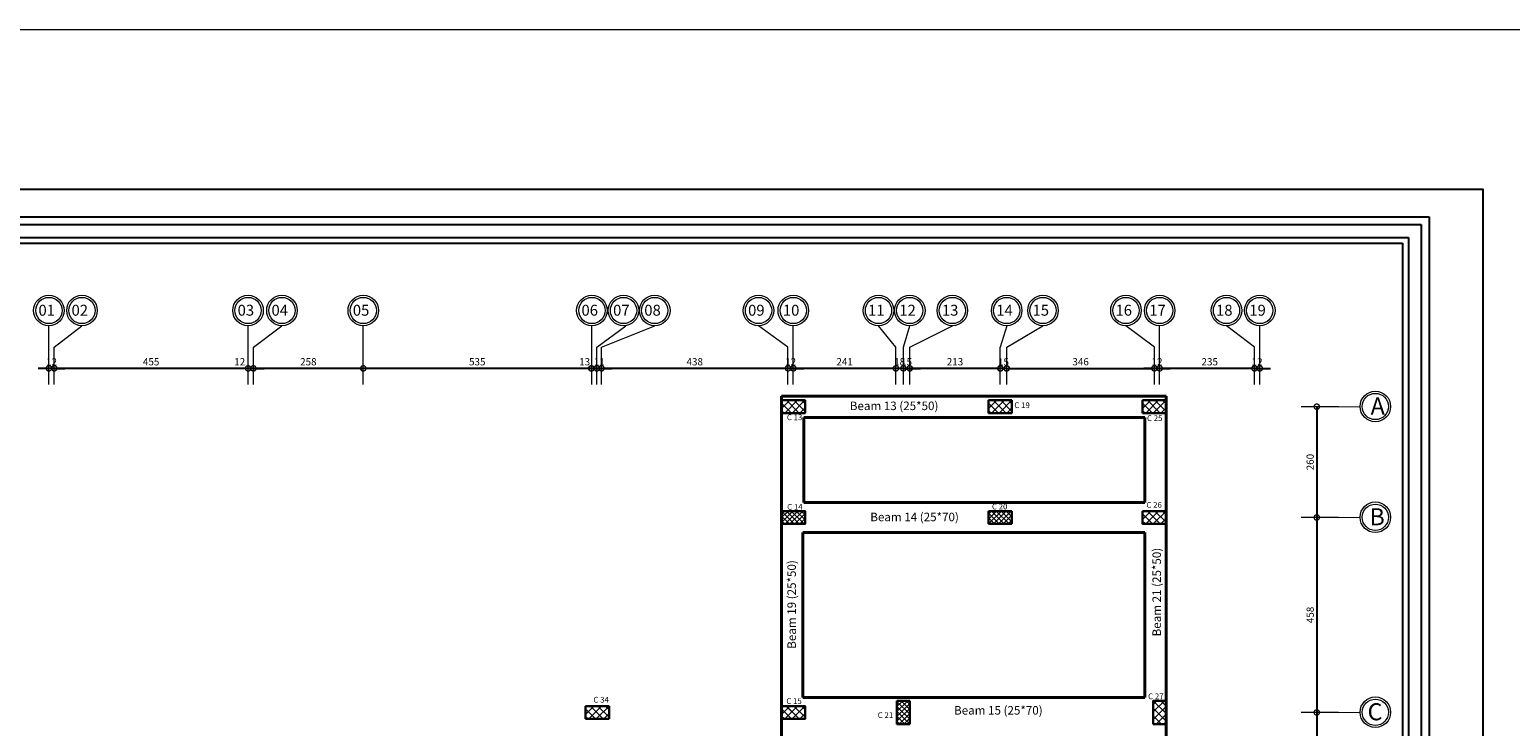
# Model space of a CAD drawing. Units: inches. Extents: x -579 to -169, y -251 to 307.
# Drawn here: x -435 to -400, y 235 to 251 of the extents above; entities that cross this region are included whole.
import ezdxf

# ---------------------------------------------------------------- set-up
doc = ezdxf.new("R2010")
doc.units = ezdxf.units.IN
doc.header["$MEASUREMENT"] = 0
doc.linetypes.add('ACAD_ISO10W100', pattern=[18, 12, -3, 0, -3])
doc.layers.add('06SENTER', color=7, linetype='Continuous')
doc.layers.add('Ribs', color=82, linetype='Continuous')
for name, color, linetype, lineweight in [('Beams', 1, 'Continuous', 40), ('columns', 250, 'Continuous', 30), ('Hatch', 253, 'Continuous', 9), ('win', 252, 'Continuous', 20), ('فاصل', 6, 'Continuous', 20)]:
    doc.layers.add(name, color=color, linetype=linetype, lineweight=lineweight)
doc.styles.add('ROMANS', font='romans')
doc.styles.get("Standard").update_dxf_attribs({"font": 'arial.ttf'})
doc.dimstyles.new('FA', dxfattribs={"dimscale": 0, "dimtxt": 0.17, "dimasz": 0.25, "dimexe": 0.1, "dimexo": 0, "dimgap": 0.07, "dimtad": 1, "dimdec": 0, "dimlfac": 100, "dimzin": 0, "dimdsep": 46, "dimtxsty": 'ROMANS', "dimblk1": 'DOTSMALL', "dimblk2": 'DOTSMALL', "dimsah": 1, "dimcen": 0, "dimse1": 1, "dimse2": 1, "dimclrd": 9, "dimclre": 9, "dimclrt": 256, "dimadec": 0, "dimazin": 0, "dimtfac": 1, "dimtdec": 0, "dimtix": 1, "dimtmove": 0, "dimatfit": 3, "dimldrblk": 'DOTSMALL', "dimfxl": 1, "dimtolj": 1, "dimtzin": 0, "dimarcsym": 0})

# ---------------------------------------------------------------- blocks, each defined once
blk = doc.blocks.new('_DOTSMALL')
at = {"color": 0, "linetype": 'ByBlock', "const_width": 0.5}
blk.add_lwpolyline([(-0.0625, 0, 1), (0.0625, 0, 1)], format="xyb", close=True, dxfattribs=at)
blk = doc.blocks.new('*D1347')
at = {"color": 9, "lineweight": -2, "transparency": 16777216}
for p, q in [((-406.142, 243.391), (-406.392, 243.391)), ((-406.142, 243.391), (-406.017, 243.391)), ((-406.017, 243.391), (-405.767, 243.391))]:
    blk.add_line(p, q, dxfattribs=at)
at = {"layer": 'DEFPOINTS', "color": 0, "transparency": 16777216}
for p in [(-406.017, 243.391), (-406.142, 243.283), (-406.017, 243.283)]:
    blk.add_point(p, dxfattribs=at)
at = {"color": 9, "lineweight": -2, "transparency": 16777216, "xscale": 0.25, "yscale": 0.25, "zscale": 0.25}
blk.add_blockref('_DOTSMALL', (-406.142, 243.391), dxfattribs=at)
at = {"color": 9, "lineweight": -2, "transparency": 16777216, "xscale": 0.25, "yscale": 0.25, "zscale": 0.25, "rotation": 180}
blk.add_blockref('_DOTSMALL', (-406.017, 243.391), dxfattribs=at)
at = {"lineweight": 9, "transparency": 16777216, "insert": (-406.08, 243.546), "char_height": 0.17, "attachment_point": 5, "style": 'ROMANS'}
blk.add_mtext('\\A1;12', dxfattribs=at)
blk = doc.blocks.new('*D1348')
at = {"color": 9, "lineweight": -2, "transparency": 16777216}
blk.add_line((-406.017, 243.391), (-408.367, 243.391), dxfattribs=at)
at = {"layer": 'DEFPOINTS', "color": 0, "transparency": 16777216}
for p in [(-408.367, 243.391), (-408.367, 243.369), (-406.017, 243.283)]:
    blk.add_point(p, dxfattribs=at)
at = {"color": 9, "lineweight": -2, "transparency": 16777216, "xscale": 0.25, "yscale": 0.25, "zscale": 0.25, "rotation": 180}
blk.add_blockref('_DOTSMALL', (-408.367, 243.391), dxfattribs=at)
at = {"color": 9, "lineweight": -2, "transparency": 16777216, "xscale": 0.25, "yscale": 0.25, "zscale": 0.25}
blk.add_blockref('_DOTSMALL', (-406.017, 243.391), dxfattribs=at)
at = {"lineweight": 9, "transparency": 16777216, "insert": (-407.192, 243.546), "char_height": 0.17, "attachment_point": 5, "style": 'ROMANS'}
blk.add_mtext('\\A1;235', dxfattribs=at)
blk = doc.blocks.new('*D1349')
at = {"color": 9, "lineweight": -2, "transparency": 16777216}
for p, q in [((-408.492, 243.391), (-408.742, 243.391)), ((-408.367, 243.391), (-408.492, 243.391)), ((-408.367, 243.391), (-408.117, 243.391))]:
    blk.add_line(p, q, dxfattribs=at)
at = {"layer": 'DEFPOINTS', "color": 0, "transparency": 16777216}
for p in [(-408.492, 243.451), (-408.492, 243.391), (-408.367, 243.369)]:
    blk.add_point(p, dxfattribs=at)
at = {"color": 9, "lineweight": -2, "transparency": 16777216, "xscale": 0.25, "yscale": 0.25, "zscale": 0.25}
blk.add_blockref('_DOTSMALL', (-408.492, 243.391), dxfattribs=at)
at = {"color": 9, "lineweight": -2, "transparency": 16777216, "xscale": 0.25, "yscale": 0.25, "zscale": 0.25, "rotation": 180}
blk.add_blockref('_DOTSMALL', (-408.367, 243.391), dxfattribs=at)
at = {"lineweight": 9, "transparency": 16777216, "insert": (-408.43, 243.546), "char_height": 0.17, "attachment_point": 5, "style": 'ROMANS'}
blk.add_mtext('\\A1;12', dxfattribs=at)
blk = doc.blocks.new('*D1350')
at = {"color": 9, "lineweight": -2, "transparency": 16777216}
for p, q in [((-412.109, 243.388), (-412.359, 243.388)), ((-411.959, 243.388), (-412.109, 243.388)), ((-411.959, 243.388), (-411.709, 243.388))]:
    blk.add_line(p, q, dxfattribs=at)
at = {"layer": 'DEFPOINTS', "color": 0, "transparency": 16777216}
for p in [(-412.109, 243.388), (-412.109, 243.388), (-411.959, 243.451)]:
    blk.add_point(p, dxfattribs=at)
at = {"color": 9, "lineweight": -2, "transparency": 16777216, "xscale": 0.25, "yscale": 0.25, "zscale": 0.25}
blk.add_blockref('_DOTSMALL', (-412.109, 243.388), dxfattribs=at)
at = {"color": 9, "lineweight": -2, "transparency": 16777216, "xscale": 0.25, "yscale": 0.25, "zscale": 0.25, "rotation": 180}
blk.add_blockref('_DOTSMALL', (-411.959, 243.388), dxfattribs=at)
at = {"lineweight": 9, "transparency": 16777216, "insert": (-412.034, 243.543), "char_height": 0.17, "attachment_point": 5, "style": 'ROMANS'}
blk.add_mtext('\\A1;15', dxfattribs=at)
blk = doc.blocks.new('*D1382')
at = {"color": 9, "lineweight": -2, "transparency": 16777216}
blk.add_line((-412.109, 243.391), (-414.234, 243.391), dxfattribs=at)
at = {"layer": 'DEFPOINTS', "color": 0, "transparency": 16777216}
for p in [(-414.234, 243.391), (-412.109, 243.451), (-414.234, 243.317)]:
    blk.add_point(p, dxfattribs=at)
at = {"color": 9, "lineweight": -2, "transparency": 16777216, "xscale": 0.25, "yscale": 0.25, "zscale": 0.25, "rotation": 180}
blk.add_blockref('_DOTSMALL', (-414.234, 243.391), dxfattribs=at)
at = {"color": 9, "lineweight": -2, "transparency": 16777216, "xscale": 0.25, "yscale": 0.25, "zscale": 0.25}
blk.add_blockref('_DOTSMALL', (-412.109, 243.391), dxfattribs=at)
at = {"lineweight": 9, "transparency": 16777216, "insert": (-413.172, 243.546), "char_height": 0.17, "attachment_point": 5, "style": 'ROMANS'}
blk.add_mtext('\\A1;213', dxfattribs=at)
blk = doc.blocks.new('*D1351')
at = {"color": 9, "lineweight": -2, "transparency": 16777216}
for p, q in [((-414.384, 243.391), (-414.634, 243.391)), ((-414.234, 243.391), (-414.384, 243.391)), ((-414.234, 243.391), (-413.984, 243.391))]:
    blk.add_line(p, q, dxfattribs=at)
at = {"layer": 'DEFPOINTS', "color": 0, "transparency": 16777216}
for p in [(-414.384, 243.391), (-414.384, 243.387), (-414.234, 243.317)]:
    blk.add_point(p, dxfattribs=at)
at = {"color": 9, "lineweight": -2, "transparency": 16777216, "xscale": 0.25, "yscale": 0.25, "zscale": 0.25}
blk.add_blockref('_DOTSMALL', (-414.384, 243.391), dxfattribs=at)
at = {"color": 9, "lineweight": -2, "transparency": 16777216, "xscale": 0.25, "yscale": 0.25, "zscale": 0.25, "rotation": 180}
blk.add_blockref('_DOTSMALL', (-414.234, 243.391), dxfattribs=at)
at = {"lineweight": 9, "transparency": 16777216, "insert": (-414.309, 243.546), "char_height": 0.17, "attachment_point": 5, "style": 'ROMANS'}
blk.add_mtext('\\A1;15', dxfattribs=at)
blk = doc.blocks.new('*D1352')
at = {"color": 9, "lineweight": -2, "transparency": 16777216}
for p, q in [((-414.559, 243.391), (-414.809, 243.391)), ((-414.384, 243.391), (-414.559, 243.391)), ((-414.384, 243.391), (-414.134, 243.391))]:
    blk.add_line(p, q, dxfattribs=at)
at = {"layer": 'DEFPOINTS', "color": 0, "transparency": 16777216}
for p in [(-414.559, 243.391), (-414.559, 243.391), (-414.384, 243.387)]:
    blk.add_point(p, dxfattribs=at)
at = {"color": 9, "lineweight": -2, "transparency": 16777216, "xscale": 0.25, "yscale": 0.25, "zscale": 0.25}
blk.add_blockref('_DOTSMALL', (-414.559, 243.391), dxfattribs=at)
at = {"color": 9, "lineweight": -2, "transparency": 16777216, "xscale": 0.25, "yscale": 0.25, "zscale": 0.25, "rotation": 180}
blk.add_blockref('_DOTSMALL', (-414.384, 243.391), dxfattribs=at)
at = {"lineweight": 9, "transparency": 16777216, "insert": (-414.472, 243.546), "char_height": 0.17, "attachment_point": 5, "style": 'ROMANS'}
blk.add_mtext('\\A1;18', dxfattribs=at)
blk = doc.blocks.new('*D1353')
at = {"color": 9, "lineweight": -2, "transparency": 16777216}
blk.add_line((-414.559, 243.391), (-416.968, 243.391), dxfattribs=at)
at = {"layer": 'DEFPOINTS', "color": 0, "transparency": 16777216}
for p in [(-416.968, 243.451), (-416.968, 243.391), (-414.559, 243.391)]:
    blk.add_point(p, dxfattribs=at)
at = {"color": 9, "lineweight": -2, "transparency": 16777216, "xscale": 0.25, "yscale": 0.25, "zscale": 0.25, "rotation": 180}
blk.add_blockref('_DOTSMALL', (-416.968, 243.391), dxfattribs=at)
at = {"color": 9, "lineweight": -2, "transparency": 16777216, "xscale": 0.25, "yscale": 0.25, "zscale": 0.25}
blk.add_blockref('_DOTSMALL', (-414.559, 243.391), dxfattribs=at)
at = {"lineweight": 9, "transparency": 16777216, "insert": (-415.764, 243.546), "char_height": 0.17, "attachment_point": 5, "style": 'ROMANS'}
blk.add_mtext('\\A1;241', dxfattribs=at)
blk = doc.blocks.new('*D1354')
at = {"color": 9, "lineweight": -2, "transparency": 16777216}
for p, q in [((-417.093, 243.391), (-417.343, 243.391)), ((-416.968, 243.391), (-417.093, 243.391)), ((-416.968, 243.391), (-416.718, 243.391))]:
    blk.add_line(p, q, dxfattribs=at)
at = {"layer": 'DEFPOINTS', "color": 0, "transparency": 16777216}
for p in [(-417.093, 243.391), (-417.093, 243.391), (-416.968, 243.451)]:
    blk.add_point(p, dxfattribs=at)
at = {"color": 9, "lineweight": -2, "transparency": 16777216, "xscale": 0.25, "yscale": 0.25, "zscale": 0.25}
blk.add_blockref('_DOTSMALL', (-417.093, 243.391), dxfattribs=at)
at = {"color": 9, "lineweight": -2, "transparency": 16777216, "xscale": 0.25, "yscale": 0.25, "zscale": 0.25, "rotation": 180}
blk.add_blockref('_DOTSMALL', (-416.968, 243.391), dxfattribs=at)
at = {"lineweight": 9, "transparency": 16777216, "insert": (-417.031, 243.546), "char_height": 0.17, "attachment_point": 5, "style": 'ROMANS'}
blk.add_mtext('\\A1;12', dxfattribs=at)
blk = doc.blocks.new('*D1383')
at = {"color": 9, "lineweight": -2, "transparency": 16777216}
blk.add_line((-417.093, 243.391), (-421.471, 243.391), dxfattribs=at)
at = {"layer": 'DEFPOINTS', "color": 0, "transparency": 16777216}
for p in [(-421.471, 243.391), (-421.471, 243.383), (-417.093, 243.391)]:
    blk.add_point(p, dxfattribs=at)
at = {"color": 9, "lineweight": -2, "transparency": 16777216, "xscale": 0.25, "yscale": 0.25, "zscale": 0.25, "rotation": 180}
blk.add_blockref('_DOTSMALL', (-421.471, 243.391), dxfattribs=at)
at = {"color": 9, "lineweight": -2, "transparency": 16777216, "xscale": 0.25, "yscale": 0.25, "zscale": 0.25}
blk.add_blockref('_DOTSMALL', (-417.093, 243.391), dxfattribs=at)
at = {"lineweight": 9, "transparency": 16777216, "insert": (-419.282, 243.546), "char_height": 0.17, "attachment_point": 5, "style": 'ROMANS'}
blk.add_mtext('\\A1;438', dxfattribs=at)
blk = doc.blocks.new('*D1355')
at = {"color": 9, "lineweight": -2, "transparency": 16777216}
for p, q in [((-421.578, 243.391), (-421.828, 243.391)), ((-421.471, 243.391), (-421.578, 243.391)), ((-421.471, 243.391), (-421.221, 243.391))]:
    blk.add_line(p, q, dxfattribs=at)
at = {"layer": 'DEFPOINTS', "color": 0, "transparency": 16777216}
for p in [(-421.578, 243.391), (-421.578, 243.387), (-421.471, 243.383)]:
    blk.add_point(p, dxfattribs=at)
at = {"color": 9, "lineweight": -2, "transparency": 16777216, "xscale": 0.25, "yscale": 0.25, "zscale": 0.25}
blk.add_blockref('_DOTSMALL', (-421.578, 243.391), dxfattribs=at)
at = {"color": 9, "lineweight": -2, "transparency": 16777216, "xscale": 0.25, "yscale": 0.25, "zscale": 0.25, "rotation": 180}
blk.add_blockref('_DOTSMALL', (-421.471, 243.391), dxfattribs=at)
at = {"lineweight": 9, "transparency": 16777216, "insert": (-421.525, 243.546), "char_height": 0.17, "attachment_point": 5, "style": 'ROMANS'}
blk.add_mtext('\\A1;11', dxfattribs=at)
blk = doc.blocks.new('*D1356')
at = {"color": 9, "lineweight": -2, "transparency": 16777216}
for p, q in [((-421.703, 243.391), (-421.953, 243.391)), ((-421.578, 243.391), (-421.703, 243.391)), ((-421.578, 243.391), (-421.328, 243.391))]:
    blk.add_line(p, q, dxfattribs=at)
at = {"layer": 'DEFPOINTS', "color": 0, "transparency": 16777216}
for p in [(-421.703, 243.391), (-421.703, 243.391), (-421.578, 243.387)]:
    blk.add_point(p, dxfattribs=at)
at = {"color": 9, "lineweight": -2, "transparency": 16777216, "xscale": 0.25, "yscale": 0.25, "zscale": 0.25}
blk.add_blockref('_DOTSMALL', (-421.703, 243.391), dxfattribs=at)
at = {"color": 9, "lineweight": -2, "transparency": 16777216, "xscale": 0.25, "yscale": 0.25, "zscale": 0.25, "rotation": 180}
blk.add_blockref('_DOTSMALL', (-421.578, 243.391), dxfattribs=at)
at = {"lineweight": 9, "transparency": 16777216, "insert": (-421.866, 243.546), "char_height": 0.17, "attachment_point": 5, "style": 'ROMANS'}
blk.add_mtext('\\A1;13', dxfattribs=at)
blk = doc.blocks.new('*D1357')
at = {"color": 9, "lineweight": -2, "transparency": 16777216}
blk.add_line((-421.711, 243.391), (-427.063, 243.391), dxfattribs=at)
at = {"layer": 'DEFPOINTS', "color": 0, "transparency": 16777216}
for p in [(-427.063, 243.391), (-427.063, 243.365), (-421.711, 243.391)]:
    blk.add_point(p, dxfattribs=at)
at = {"color": 9, "lineweight": -2, "transparency": 16777216, "xscale": 0.25, "yscale": 0.25, "zscale": 0.25, "rotation": 180}
blk.add_blockref('_DOTSMALL', (-427.063, 243.391), dxfattribs=at)
at = {"color": 9, "lineweight": -2, "transparency": 16777216, "xscale": 0.25, "yscale": 0.25, "zscale": 0.25}
blk.add_blockref('_DOTSMALL', (-421.711, 243.391), dxfattribs=at)
at = {"lineweight": 9, "transparency": 16777216, "insert": (-424.387, 243.546), "char_height": 0.17, "attachment_point": 5, "style": 'ROMANS'}
blk.add_mtext('\\A1;535', dxfattribs=at)
blk = doc.blocks.new('*D1358')
at = {"color": 9, "lineweight": -2, "transparency": 16777216}
blk.add_line((-427.063, 243.391), (-429.643, 243.391), dxfattribs=at)
at = {"layer": 'DEFPOINTS', "color": 0, "transparency": 16777216}
for p in [(-429.643, 243.391), (-429.643, 243.35), (-427.063, 243.365)]:
    blk.add_point(p, dxfattribs=at)
at = {"color": 9, "lineweight": -2, "transparency": 16777216, "xscale": 0.25, "yscale": 0.25, "zscale": 0.25, "rotation": 180}
blk.add_blockref('_DOTSMALL', (-429.643, 243.391), dxfattribs=at)
at = {"color": 9, "lineweight": -2, "transparency": 16777216, "xscale": 0.25, "yscale": 0.25, "zscale": 0.25}
blk.add_blockref('_DOTSMALL', (-427.063, 243.391), dxfattribs=at)
at = {"lineweight": 9, "transparency": 16777216, "insert": (-428.353, 243.546), "char_height": 0.17, "attachment_point": 5, "style": 'ROMANS'}
blk.add_mtext('\\A1;258', dxfattribs=at)
blk = doc.blocks.new('*D1359')
at = {"color": 9, "lineweight": -2, "transparency": 16777216}
for p, q in [((-429.768, 243.391), (-430.018, 243.391)), ((-429.643, 243.391), (-429.768, 243.391)), ((-429.643, 243.391), (-429.393, 243.391))]:
    blk.add_line(p, q, dxfattribs=at)
at = {"layer": 'DEFPOINTS', "color": 0, "transparency": 16777216}
for p in [(-429.768, 243.391), (-429.768, 243.368), (-429.643, 243.35)]:
    blk.add_point(p, dxfattribs=at)
at = {"color": 9, "lineweight": -2, "transparency": 16777216, "xscale": 0.25, "yscale": 0.25, "zscale": 0.25}
blk.add_blockref('_DOTSMALL', (-429.768, 243.391), dxfattribs=at)
at = {"color": 9, "lineweight": -2, "transparency": 16777216, "xscale": 0.25, "yscale": 0.25, "zscale": 0.25, "rotation": 180}
blk.add_blockref('_DOTSMALL', (-429.643, 243.391), dxfattribs=at)
at = {"lineweight": 9, "transparency": 16777216, "insert": (-429.964, 243.546), "char_height": 0.17, "attachment_point": 5, "style": 'ROMANS'}
blk.add_mtext('\\A1;12', dxfattribs=at)
blk = doc.blocks.new('*D1360')
at = {"color": 9, "lineweight": -2, "transparency": 16777216}
blk.add_line((-429.768, 243.391), (-434.318, 243.391), dxfattribs=at)
at = {"layer": 'DEFPOINTS', "color": 0, "transparency": 16777216}
for p in [(-434.318, 243.391), (-434.318, 243.365), (-429.768, 243.368)]:
    blk.add_point(p, dxfattribs=at)
at = {"color": 9, "lineweight": -2, "transparency": 16777216, "xscale": 0.25, "yscale": 0.25, "zscale": 0.25, "rotation": 180}
blk.add_blockref('_DOTSMALL', (-434.318, 243.391), dxfattribs=at)
at = {"color": 9, "lineweight": -2, "transparency": 16777216, "xscale": 0.25, "yscale": 0.25, "zscale": 0.25}
blk.add_blockref('_DOTSMALL', (-429.768, 243.391), dxfattribs=at)
at = {"lineweight": 9, "transparency": 16777216, "insert": (-432.043, 243.546), "char_height": 0.17, "attachment_point": 5, "style": 'ROMANS'}
blk.add_mtext('\\A1;455', dxfattribs=at)
blk = doc.blocks.new('*D1361')
at = {"color": 9, "lineweight": -2, "transparency": 16777216}
for p, q in [((-434.443, 243.391), (-434.693, 243.391)), ((-434.318, 243.391), (-434.443, 243.391)), ((-434.318, 243.391), (-434.068, 243.391))]:
    blk.add_line(p, q, dxfattribs=at)
at = {"layer": 'DEFPOINTS', "color": 0, "transparency": 16777216}
for p in [(-434.443, 243.451), (-434.443, 243.391), (-434.318, 243.365)]:
    blk.add_point(p, dxfattribs=at)
at = {"color": 9, "lineweight": -2, "transparency": 16777216, "xscale": 0.25, "yscale": 0.25, "zscale": 0.25}
blk.add_blockref('_DOTSMALL', (-434.443, 243.391), dxfattribs=at)
at = {"color": 9, "lineweight": -2, "transparency": 16777216, "xscale": 0.25, "yscale": 0.25, "zscale": 0.25, "rotation": 180}
blk.add_blockref('_DOTSMALL', (-434.318, 243.391), dxfattribs=at)
at = {"lineweight": 9, "transparency": 16777216, "insert": (-434.381, 243.546), "char_height": 0.17, "attachment_point": 5, "style": 'ROMANS'}
blk.add_mtext('\\A1;12', dxfattribs=at)
blk = doc.blocks.new('*D1362')
at = {"color": 9, "lineweight": -2, "transparency": 16777216}
blk.add_line((-404.679, 242.491), (-404.679, 239.891), dxfattribs=at)
at = {"layer": 'DEFPOINTS', "color": 0, "transparency": 16777216}
for p in [(-404.606, 242.491), (-404.679, 239.891), (-404.606, 239.891)]:
    blk.add_point(p, dxfattribs=at)
at = {"color": 9, "lineweight": -2, "transparency": 16777216, "xscale": 0.25, "yscale": 0.25, "zscale": 0.25}
for p, rotation in [((-404.679, 242.491), 90), ((-404.679, 239.891), 270)]:
    blk.add_blockref('_DOTSMALL', p, dxfattribs=dict(at, rotation=rotation))
at = {"lineweight": 9, "transparency": 16777216, "insert": (-404.834, 241.191), "char_height": 0.17, "attachment_point": 5, "rotation": 90, "style": 'ROMANS'}
blk.add_mtext('\\A1;260', dxfattribs=at)
blk = doc.blocks.new('*D1363')
at = {"color": 9, "lineweight": -2, "transparency": 16777216}
blk.add_line((-404.679, 239.891), (-404.679, 235.314), dxfattribs=at)
at = {"layer": 'DEFPOINTS', "color": 0, "transparency": 16777216}
for p in [(-404.606, 239.891), (-404.679, 235.314), (-404.606, 235.314)]:
    blk.add_point(p, dxfattribs=at)
at = {"color": 9, "lineweight": -2, "transparency": 16777216, "xscale": 0.25, "yscale": 0.25, "zscale": 0.25}
for p, rotation in [((-404.679, 239.891), 90), ((-404.679, 235.314), 270)]:
    blk.add_blockref('_DOTSMALL', p, dxfattribs=dict(at, rotation=rotation))
at = {"lineweight": 9, "transparency": 16777216, "insert": (-404.834, 237.603), "char_height": 0.17, "attachment_point": 5, "rotation": 90, "style": 'ROMANS'}
blk.add_mtext('\\A1;458', dxfattribs=at)
blk = doc.blocks.new('*D1364')
at = {"color": 9, "lineweight": -2, "transparency": 16777216}
blk.add_line((-404.679, 235.314), (-404.679, 233.724), dxfattribs=at)
at = {"layer": 'DEFPOINTS', "color": 0, "transparency": 16777216}
for p in [(-404.606, 235.314), (-404.679, 233.724), (-404.606, 233.724)]:
    blk.add_point(p, dxfattribs=at)
at = {"color": 9, "lineweight": -2, "transparency": 16777216, "xscale": 0.25, "yscale": 0.25, "zscale": 0.25}
for p, rotation in [((-404.679, 235.314), 90), ((-404.679, 233.724), 270)]:
    blk.add_blockref('_DOTSMALL', p, dxfattribs=dict(at, rotation=rotation))
at = {"lineweight": 9, "transparency": 16777216, "insert": (-404.834, 234.519), "char_height": 0.17, "attachment_point": 5, "rotation": 90, "style": 'ROMANS'}
blk.add_mtext('\\A1;159', dxfattribs=at)
blk = doc.blocks.new('*D1384')
at = {"color": 9, "lineweight": -2, "transparency": 16777216}
blk.add_line((-411.956, 243.391), (-408.492, 243.391), dxfattribs=at)
at = {"layer": 'DEFPOINTS', "color": 0, "transparency": 16777216}
for p in [(-411.956, 243.388), (-408.492, 243.391), (-408.492, 243.233)]:
    blk.add_point(p, dxfattribs=at)
at = {"color": 9, "lineweight": -2, "transparency": 16777216, "xscale": 0.25, "yscale": 0.25, "zscale": 0.25, "rotation": 180}
blk.add_blockref('_DOTSMALL', (-411.956, 243.391), dxfattribs=at)
at = {"color": 9, "lineweight": -2, "transparency": 16777216, "xscale": 0.25, "yscale": 0.25, "zscale": 0.25}
blk.add_blockref('_DOTSMALL', (-408.492, 243.391), dxfattribs=at)
at = {"lineweight": 9, "transparency": 16777216, "insert": (-410.224, 243.546), "char_height": 0.17, "attachment_point": 5, "style": 'ROMANS'}
blk.add_mtext('\\A1;346', dxfattribs=at)

msp = doc.modelspace()

# ---------------------------------------------------------------- hatches: boundary and pattern name
at = {"layer": 'Hatch'}
h = msp.add_hatch(dxfattribs=at)
h.set_pattern_fill('ANSI37', color=256, angle=-90)
h.set_pattern_definition([(315, (-417.44294, 243.30629), (0.088388, 0.088388), []), (45, (-417.44294, 243.30629), (-0.088388, 0.088388), [])])
h.paths.add_polyline_path([(-416.6929358, 242.3414712), (-416.6929358, 242.6414712), (-417.2429358, 242.6414712), (-417.2429358, 242.3414712)])
h = msp.add_hatch(dxfattribs=at)
h.set_pattern_fill('ANSI37', color=256, scale=0.65, angle=-90)
h.set_pattern_definition([(315, (711.94407, 2284.754396), (0.057452426, 0.057452426), []), (45, (711.94407, 2284.754396), (-0.057452426, 0.057452426), [])])
h.paths.add_polyline_path([(-416.6929358, 239.7414712), (-416.6929358, 240.0414712), (-417.2429358, 240.0414712), (-417.2429358, 239.7414712)])
h = msp.add_hatch(dxfattribs=at)
h.set_pattern_fill('ANSI37', color=256, angle=-90)
h.set_pattern_definition([(315, (-408.96731, 240.70629), (0.088388, 0.088388), []), (45, (-408.96731, 240.70629), (-0.088388, 0.088388), [])])
h.paths.add_polyline_path([(-408.2173095, 239.7414712), (-408.2173095, 240.0414712), (-408.7673095, 240.0414712), (-408.7673095, 239.7414712)])
h = msp.add_hatch(dxfattribs=at)
h.set_pattern_fill('ANSI37', color=256, angle=-90)
h.set_pattern_definition([(315, (-417.44294, 236.12918), (0.088388, 0.088388), []), (45, (-417.44294, 236.12918), (-0.088388, 0.088388), [])])
h.paths.add_polyline_path([(-416.6929358, 235.1643695), (-416.6929358, 235.4643695), (-417.2429358, 235.4643695), (-417.2429358, 235.1643695)])
h = msp.add_hatch(dxfattribs=at)
h.set_pattern_fill('ANSI37', color=256)
h.set_pattern_definition([(45, (-409.18212, 234.83937), (-0.088388, 0.088388), []), (135, (-409.18212, 234.83937), (-0.088388, -0.088388), [])])
h.paths.add_polyline_path([(-408.2173095, 235.5893695), (-408.5173095, 235.5893695), (-408.5173095, 235.0393695), (-408.2173095, 235.0393695)])

# ---------------------------------------------------------------- linework, layer by layer
msp.add_lwpolyline([(-442.7727549, 217.8907049), (-400.7727549, 217.8907049), (-400.7727549, 247.5907049), (-442.7727549, 247.5907049)], close=True)
at = {"color": 251, "lineweight": 9, "true_color": 0x636466}
msp.add_lwpolyline([(-442.3727549, 218.2907049), (-400.7727549, 218.2907049), (-400.7727549, 247.5907049), (-442.3727549, 247.5907049)], close=True, dxfattribs=at)
at = {"flags": 128}
msp.add_lwpolyline([(-402.0435255, 246.9496576), (-402.0435255, 218.8222262), (-441.0620883, 218.8222262), (-441.0620883, 246.9496576), (-402.0435255, 246.9496576)], dxfattribs=at)
for points in [[(-402.2249658, 246.7682172), (-402.2249658, 219.0036666), (-440.8806479, 219.0036666), (-440.8806479, 246.7682172)], [(-402.5273665, 246.4658166), (-402.5273665, 219.3060672), (-440.5782473, 219.3060672), (-440.5782473, 246.4658166)], [(-402.6634468, 246.3297363), (-402.6634468, 219.4421475), (-440.442167, 219.4421475), (-440.442167, 246.3297363)]]:
    msp.add_lwpolyline(points, close=True, dxfattribs=at)
at = {"layer": '06SENTER', "color": 251, "linetype": 'ACAD_ISO10W100', "lineweight": 9, "ltscale": 5, "true_color": 0x636466}
for p, q in [((-434.4432642, 243.891083), (-434.4432642, 244.391083)), ((-434.3182648, 243.891083), (-433.6669209, 244.391083)), ((-429.7683101, 243.891083), (-429.7683101, 244.391083)), ((-429.6433101, 243.891083), (-428.9727289, 244.391083)), ((-427.0633604, 243.011083), (-427.0633604, 244.391083)), ((-421.6958481, 243.891083), (-421.6958481, 244.391083)), ((-421.5783101, 243.891083), (-420.9008835, 244.391083)), ((-421.4708481, 243.891083), (-420.2209203, 244.391083)), ((-417.0933101, 243.891083), (-417.7842917, 244.391083)), ((-416.9683101, 243.891083), (-416.9683101, 244.391083)), ((-414.5592192, 243.891083), (-414.9684497, 244.391083)), ((-414.3842192, 243.891083), (-414.2342192, 244.391083)), ((-414.2342192, 243.891083), (-413.2338746, 244.391083)), ((-411.9590276, 244.391083), (-412.1090276, 243.891083)), ((-411.9590276, 243.891083), (-411.1067023, 244.391083)), ((-408.4923095, 243.891083), (-409.1590814, 244.391083)), ((-408.3673095, 243.891083), (-408.3673095, 244.391083)), ((-406.1423095, 243.891083), (-406.7986191, 244.391083)), ((-406.0173095, 243.891083), (-406.0173095, 244.391083)), ((-434.4432642, 243.011083), (-434.4432642, 243.891083)), ((-434.3182648, 243.011083), (-434.3182648, 243.891083)), ((-429.7683101, 243.011083), (-429.7683101, 243.891083)), ((-429.6433101, 243.011083), (-429.6433101, 243.891083)), ((-421.6958481, 243.011083), (-421.6958481, 243.891083)), ((-421.5783101, 243.011083), (-421.5783101, 243.891083)), ((-421.4708481, 243.011083), (-421.4708481, 243.891083)), ((-417.0933101, 243.011083), (-417.0933101, 243.891083)), ((-416.9683101, 243.011083), (-416.9683101, 243.891083)), ((-414.5592192, 243.011083), (-414.5592192, 243.891083)), ((-414.3842192, 243.011083), (-414.3842192, 243.891083)), ((-414.2342192, 243.011083), (-414.2342192, 243.891083)), ((-412.1090276, 243.011083), (-412.1090276, 243.891083)), ((-411.9590276, 243.011083), (-411.9590276, 243.891083)), ((-408.4923095, 243.011083), (-408.4923095, 243.891083)), ((-408.3673095, 243.011083), (-408.3673095, 243.891083)), ((-406.1423095, 243.011083), (-406.1423095, 243.891083)), ((-406.0173095, 243.011083), (-406.0173095, 243.891083)), ((-404.1656679, 242.4914712), (-405.0456679, 242.4914712)), ((-404.1656679, 242.4914712), (-403.6626076, 242.49601)), ((-404.1656679, 239.8914712), (-405.0456679, 239.8914712)), ((-404.1656679, 239.8914712), (-403.6626076, 239.89601)), ((-404.1656679, 235.3143695), (-405.0456679, 235.3143695)), ((-404.1656679, 235.3143695), (-403.6626076, 235.3189082))]:
    msp.add_line(p, q, dxfattribs=at)
at = {"layer": '06SENTER', "color": 251, "lineweight": 9, "true_color": 0x636466}
for centre, radius in [((-434.4432642, 244.7495602), 0.3584771), ((-433.6669209, 244.7495602), 0.3584771), ((-429.7683101, 244.7495602), 0.3584771), ((-428.9727289, 244.7495602), 0.3584771), ((-427.0633604, 244.7495602), 0.3584771), ((-421.6958481, 244.7495602), 0.3584771), ((-420.9534522, 244.7495602), 0.3584771), ((-420.2209203, 244.7495602), 0.3584771), ((-417.7842917, 244.7495602), 0.3584771), ((-416.9683101, 244.7495602), 0.3584771), ((-414.9684497, 244.7495602), 0.3584771), ((-414.2342192, 244.7495602), 0.3584771), ((-413.2338746, 244.7495602), 0.3584771), ((-411.9590276, 244.7495602), 0.3584771), ((-411.1067023, 244.7495602), 0.3584771), ((-409.1590814, 244.7495602), 0.3584771), ((-408.3673095, 244.7495602), 0.3584771), ((-406.7986191, 244.7495602), 0.3584771), ((-406.0173095, 244.7495602), 0.3584771), ((-434.4432642, 244.7495602), 0.3084771), ((-433.6669209, 244.7495602), 0.3084771), ((-429.7683101, 244.7495602), 0.3084771), ((-428.9727289, 244.7495602), 0.3084771), ((-427.0633604, 244.7495602), 0.3084771), ((-421.6958481, 244.7495602), 0.3084771), ((-420.9534522, 244.7495602), 0.3084771), ((-420.2209203, 244.7495602), 0.3084771), ((-417.7842917, 244.7495602), 0.3084771), ((-416.9683101, 244.7495602), 0.3084771), ((-414.9684497, 244.7495602), 0.3084771), ((-414.2342192, 244.7495602), 0.3084771), ((-413.2338746, 244.7495602), 0.3084771), ((-411.9590276, 244.7495602), 0.3084771), ((-411.1067023, 244.7495602), 0.3084771), ((-409.1590814, 244.7495602), 0.3084771), ((-408.3673095, 244.7495602), 0.3084771), ((-406.7986191, 244.7495602), 0.3084771), ((-406.0173095, 244.7495602), 0.3084771), ((-403.3041304, 242.49601, -929.3690162), 0.3584771), ((-403.3041304, 242.49601, -929.3690162), 0.3084771), ((-403.3041304, 239.89601, -929.3690162), 0.3584771), ((-403.3041304, 239.89601, -929.3690162), 0.3084771), ((-403.3041304, 235.3189082, -929.3690162), 0.3584771), ((-403.3041304, 235.3189082, -929.3690162), 0.3084771)]:
    msp.add_circle(centre, radius, dxfattribs=at)
at = {"layer": 'Beams'}
for p, q in [((-417.242749, 242.7414712), (-417.242749, 233.0252903)), ((-408.2179115, 230.9493977), (-408.2179115, 242.7414712)), ((-416.7180481, 240.2414712), (-416.7179967, 242.2414712)), ((-408.7179115, 242.2414712), (-408.7179115, 240.2414712)), ((-416.7429307, 235.6643695), (-416.7428311, 239.5414712)), ((-408.7179115, 239.5414712), (-408.7179115, 235.6643695)), ((-416.7429307, 235.6643695), (-408.7179115, 235.6643695))]:
    msp.add_line(p, q, dxfattribs=at)
for points in [[(-417.242749, 242.7414712), (-408.2173095, 242.7414712)], [(-416.7179967, 242.2414712), (-408.7179115, 242.2414712)], [(-408.2173095, 242.2414712), (-408.2179115, 242.2414712)], [(-408.7179115, 240.2414712), (-416.7180571, 240.2414712)], [(-408.7179115, 239.5414712), (-416.7428311, 239.5414712)]]:
    msp.add_lwpolyline(points, dxfattribs=at)
at = {"layer": 'columns', "color": 5, "lineweight": 30}
for p, q in [((-412.3840277, 240.0414712), (-412.3840277, 239.7414712)), ((-411.8340277, 240.0414712), (-412.3840277, 240.0414712)), ((-411.835372, 240.0414712), (-411.835372, 239.7414712)), ((-412.3840277, 239.7414712), (-411.8340277, 239.7414712)), ((-414.2342192, 235.5893695), (-414.5342192, 235.5893695)), ((-414.5342192, 235.0393695), (-414.5342192, 235.5893695)), ((-414.2342192, 235.0393695), (-414.2342192, 235.5893695)), ((-414.5342192, 235.0393695), (-414.2342192, 235.0393695))]:
    msp.add_line(p, q, dxfattribs=at)
at = {"layer": 'Hatch', "linetype": 'Continuous'}
for p, q in [((-412.3840277, 242.6224033), (-412.3649598, 242.6414712)), ((-412.3840277, 242.4456266), (-412.1881831, 242.6414712)), ((-412.3114064, 242.3414712), (-412.0114064, 242.6414712)), ((-412.2727658, 242.6414712), (-411.9727658, 242.3414712)), ((-412.1346297, 242.3414712), (-411.8346297, 242.6414712)), ((-412.0959891, 242.6414712), (-411.8340277, 242.3795098)), ((-411.9192124, 242.6414712), (-411.8340277, 242.5562865)), ((-408.7673095, 242.6224033), (-408.7482416, 242.6414712)), ((-408.7673095, 242.4456266), (-408.5714649, 242.6414712)), ((-408.6946882, 242.3414712), (-408.3946882, 242.6414712)), ((-408.6560477, 242.6414712), (-408.3560477, 242.3414712)), ((-408.5179115, 242.3414712), (-408.2179115, 242.6414712)), ((-408.479271, 242.6414712), (-408.2173095, 242.3795098)), ((-408.3024943, 242.6414712), (-408.2173095, 242.5562865)), ((-412.3840277, 242.5759564), (-412.1495425, 242.3414712)), ((-412.3840277, 242.3991797), (-412.3263192, 242.3414712)), ((-411.957853, 242.3414712), (-411.8340277, 242.4652966)), ((-408.7673095, 242.5759564), (-408.5328244, 242.3414712)), ((-408.7673095, 242.3991797), (-408.709601, 242.3414712)), ((-408.3411348, 242.3414712), (-408.2173095, 242.4652966)), ((-412.3840277, 239.9699366), (-412.312493, 240.0414712)), ((-412.3840277, 239.8550317), (-412.1975881, 240.0414712)), ((-412.3840277, 239.9936996), (-412.1317993, 239.7414712)), ((-412.3840277, 239.8787947), (-412.2467041, 239.7414712)), ((-412.3826833, 239.7414712), (-412.0826833, 240.0414712)), ((-412.3168944, 240.0414712), (-412.0168944, 239.7414712)), ((-412.2677784, 239.7414712), (-411.9677784, 240.0414712)), ((-412.2019896, 240.0414712), (-411.9019896, 239.7414712)), ((-412.1528736, 239.7414712), (-411.8528736, 240.0414712)), ((-412.0870847, 240.0414712), (-411.8340277, 239.7884141)), ((-412.0379687, 239.7414712), (-411.8340277, 239.9454123)), ((-411.9721799, 240.0414712), (-411.8340277, 239.903319)), ((-408.7719558, 239.9988866), (-408.7719558, 239.9988866)), ((-408.2257218, 239.9258492), (-408.2257218, 239.9258492)), ((-412.3840277, 239.7638899), (-412.361609, 239.7414712)), ((-412.3080608, 239.7269826), (-412.3080608, 239.7269826)), ((-412.2179678, 239.7290235), (-412.2179678, 239.7290235)), ((-412.0483331, 239.7415907), (-412.048311, 239.7414712)), ((-412.0460138, 239.7415907), (-412.046114, 239.7414712)), ((-411.9230639, 239.7414712), (-411.8340277, 239.8305074)), ((-408.7662106, 239.7633316), (-408.7662106, 239.7633316)), ((-421.8433101, 235.4453016), (-421.8242422, 235.4643695)), ((-421.8433101, 235.2685249), (-421.6474655, 235.4643695)), ((-421.8433101, 235.3988546), (-421.608825, 235.1643695)), ((-421.7706888, 235.1643695), (-421.4706888, 235.4643695)), ((-421.7320483, 235.4643695), (-421.4320483, 235.1643695)), ((-421.5939121, 235.1643695), (-421.2939121, 235.4643695)), ((-421.5552716, 235.4643695), (-421.2933101, 235.202408)), ((-421.3784949, 235.4643695), (-421.2933101, 235.3791847)), ((-417.2429358, 235.4453016), (-417.223868, 235.4643695)), ((-417.2429358, 235.2685249), (-417.0470913, 235.4643695)), ((-417.2429358, 235.3988546), (-417.0084507, 235.1643695)), ((-417.1703146, 235.1643695), (-416.8703146, 235.4643695)), ((-417.131674, 235.4643695), (-416.831674, 235.1643695)), ((-416.9935379, 235.1643695), (-416.6935379, 235.4643695)), ((-416.9548973, 235.4643695), (-416.6929358, 235.202408)), ((-416.7781206, 235.4643695), (-416.6929358, 235.3791847)), ((-414.5344342, 235.5118521), (-414.5340965, 235.5115144)), ((-414.5342192, 235.5661221), (-414.5109718, 235.5893695)), ((-414.5342192, 235.4512172), (-414.396067, 235.5893695)), ((-414.5342192, 235.3363124), (-414.2811621, 235.5893695)), ((-414.2342192, 235.2705235), (-414.5342192, 235.5705235)), ((-414.5342192, 235.2214075), (-414.2342192, 235.5214075)), ((-414.2342192, 235.1556187), (-414.5342192, 235.4556187)), ((-414.5342192, 235.1065027), (-414.2342192, 235.4065027)), ((-414.2342192, 235.3854284), (-414.4381603, 235.5893695)), ((-414.2342192, 235.5003332), (-414.3232554, 235.5893695)), ((-414.2340965, 235.592452), (-414.2445452, 235.5799998)), ((-421.8433101, 235.2220779), (-421.7856017, 235.1643695)), ((-421.4171354, 235.1643695), (-421.2933101, 235.2881948)), ((-417.2429358, 235.2220779), (-417.1852274, 235.1643695)), ((-416.8167612, 235.1643695), (-416.6929358, 235.2881948)), ((-414.5344342, 235.2820424), (-414.5344342, 235.2820424)), ((-414.5344342, 235.1901185), (-414.5340965, 235.1897808)), ((-414.2342192, 235.0407138), (-414.5342192, 235.3407138)), ((-414.3477797, 235.0393695), (-414.5342192, 235.225809)), ((-414.4626845, 235.0393695), (-414.5342192, 235.1109041)), ((-414.4864476, 235.0393695), (-414.2342192, 235.2915978)), ((-414.3715427, 235.0393695), (-414.2342192, 235.176693)), ((-414.2566379, 235.0393695), (-414.2342192, 235.0617881))]:
    msp.add_line(p, q, dxfattribs=at)
at = {"layer": 'Ribs'}
msp.add_line((-414.2342192, 242.2414712), (-414.2342192, 242.2414712), dxfattribs=at)
at = {"layer": 'win', "color": 5, "lineweight": 30}
for p, q in [((-412.3840277, 242.6414712), (-412.3840277, 242.3414712)), ((-411.8340277, 242.6414712), (-412.3840277, 242.6414712)), ((-411.8340277, 242.3414712), (-411.8340277, 242.6414712)), ((-408.7673095, 242.6414712), (-408.7673095, 242.3414712)), ((-408.2173095, 242.6414712), (-408.7673095, 242.6414712)), ((-408.2173095, 242.3414712), (-408.2173095, 242.6414712)), ((-412.3840277, 242.3414712), (-411.8340277, 242.3414712)), ((-408.7673095, 242.3414712), (-408.2173095, 242.3414712)), ((-421.8433101, 235.4643695), (-421.8433101, 235.1643695)), ((-421.2933101, 235.4643695), (-421.8433101, 235.4643695)), ((-421.2933101, 235.1643695), (-421.2933101, 235.4643695)), ((-417.2429358, 235.4643695), (-417.2429358, 235.1643695)), ((-416.6929358, 235.4643695), (-417.2429358, 235.4643695)), ((-416.6929358, 235.1643695), (-416.6929358, 235.4643695)), ((-421.8433101, 235.1643695), (-421.2933101, 235.1643695)), ((-417.2429358, 235.1643695), (-416.6929358, 235.1643695))]:
    msp.add_line(p, q, dxfattribs=at)
for points in [[(-417.2429358, 242.6414712), (-417.2429358, 242.3414712), (-416.6929358, 242.3414712), (-416.6929358, 242.6414712)], [(-417.2429358, 240.0414712), (-417.2429358, 239.7414712), (-416.6929358, 239.7414712), (-416.6929358, 240.0414712)], [(-408.7673095, 240.0414712), (-408.7673095, 239.7414712), (-408.2173095, 239.7414712), (-408.2173095, 240.0414712)], [(-417.2429358, 235.4643695), (-417.2429358, 235.1643695), (-416.6929358, 235.1643695), (-416.6929358, 235.4643695)], [(-408.5173095, 235.0393695), (-408.2179115, 235.0395785), (-408.2179115, 235.5895785), (-408.5173095, 235.5893695)]]:
    msp.add_lwpolyline(points, close=True, dxfattribs=at)
at = {"layer": 'فاصل'}
msp.add_lwpolyline([(-506.8620103, 251.3425189), (-210.6157182, 251.3425189), (-210.6157182, 212.1144833), (-506.8620103, 212.1144833)], close=True, dxfattribs=at)

# ---------------------------------------------------------------- texts
at = {"layer": '06SENTER', "color": 251, "lineweight": 9, "true_color": 0x636466}
for s, insert, char_height, width, attachment_point in [('{\\fTraditional Arabic|b0|i0|c0|p2;01}', (-434.3008199, 244.8834068), 0.256, 0.203786005, 3), ('{\\fTraditional Arabic|b0|i0|c0|p2;02}', (-433.5244765, 244.8834068), 0.256, 0.203786005, 3), ('{\\fTraditional Arabic|b0|i0|c0|p2;03}', (-429.6258657, 244.8834068), 0.256, 0.203786005, 3), ('{\\fTraditional Arabic|b0|i0|c0|p2;04}', (-428.8302845, 244.8834068), 0.256, 0.203786005, 3), ('{\\fTraditional Arabic|b0|i0|c0|p2;05}', (-426.9209161, 244.8834068), 0.256, 0.203786005, 3), ('{\\fTraditional Arabic|b0|i0|c0|p2;06}', (-421.5534037, 244.8834068), 0.256, 0.203786005, 3), ('{\\fTraditional Arabic|b0|i0|c0|p2;07}', (-420.8110078, 244.8834068), 0.256, 0.203786005, 3), ('{\\fTraditional Arabic|b0|i0|c0|p2;08}', (-420.078476, 244.8834068), 0.256, 0.203786005, 3), ('{\\fTraditional Arabic|b0|i0|c0|p2;09}', (-417.6418473, 244.8834068), 0.256, 0.203786005, 3), ('{\\fTraditional Arabic|b0|i0|c0|p2;10}', (-416.8258658, 244.8834068), 0.256, 0.203786005, 3), ('{\\fTraditional Arabic|b0|i0|c0|p2;11}', (-414.8260053, 244.8834068), 0.256, 0.203786005, 3), ('{\\fTraditional Arabic|b0|i0|c0|p2;12}', (-414.0917748, 244.8834068), 0.256, 0.203786005, 3), ('{\\fTraditional Arabic|b0|i0|c0|p2;13}', (-413.0914302, 244.8834068), 0.256, 0.203786005, 3), ('{\\fTraditional Arabic|b0|i0|c0|p2;14}', (-411.8165833, 244.8834068), 0.256, 0.203786005, 3), ('{\\fTraditional Arabic|b0|i0|c0|p2;15}', (-410.964258, 244.8834068), 0.256, 0.203786005, 3), ('{\\fTraditional Arabic|b0|i0|c0|p2;16}', (-409.016637, 244.8834068), 0.256, 0.203786005, 3), ('{\\fTraditional Arabic|b0|i0|c0|p2;17}', (-408.2248651, 244.8834068), 0.256, 0.203786005, 3), ('{\\fTraditional Arabic|b0|i0|c0|p2;18}', (-406.6561748, 244.8834068), 0.256, 0.203786005, 3), ('{\\fTraditional Arabic|b0|i0|c0|p2;19}', (-405.8748651, 244.8834068), 0.256, 0.203786005, 3), ('{\\fTraditional Arabic|b0|i0|c0|p2;A}', (-403.0829919, 242.3075358, -929.3690162), 0.4, 0.318415632, 9), ('{\\fTraditional Arabic|b0|i0|c0|p2;B}', (-403.0829919, 239.7075358, -929.3690162), 0.4, 0.318415632, 9), ('{\\fTraditional Arabic|b0|i0|c0|p2;C}', (-403.1380916, 235.1304341, -929.3690162), 0.4, 0.318415632, 9)]:
    msp.add_mtext(s, dxfattribs=dict(at, insert=insert, char_height=char_height, width=width, attachment_point=attachment_point))
at = {"layer": 'Ribs', "color": 7, "attachment_point": 1}
for s, width, gutter_width, insert, char_height in [('C 13 ', 2.995160808, 0.6735371, (-417.1188176, 242.3097614), 0.13470742), ('Beam 13 (25*50)', 4.44691295, 1, (-415.6408474, 242.6116994), 0.2), ('C 19 ', 2.995160808, 0.6735371, (-411.7791894, 242.5932598), 0.13470742), ('C 25 ', 2.995160808, 0.6735371, (-408.6649458, 242.2898158), 0.13470742), ('C 14 ', 2.995160808, 0.6735371, (-417.1124179, 240.2081203), 0.13470742), ('C 20 ', 2.995160808, 0.6735371, (-412.3045252, 240.2148874), 0.13470742), ('C 26 ', 2.995160808, 0.6735371, (-408.6778306, 240.2536378), 0.13470742), ('Beam 14 (25*70)', 4.44691295, 1, (-415.1607817, 240.0027327), 0.2), ('C 27 ', 2.995160808, 0.6735371, (-408.6376591, 235.7601961), 0.13470742), ('C 34', 2.995160808, 0.6735371, (-421.6601752, 235.6798235), 0.13470742), ('C 15 ', 2.995160808, 0.6735371, (-417.1317707, 235.6496756), 0.13470742), ('Beam 15 (25*70)', 4.44691295, 1, (-413.1936015, 235.464371), 0.2), ('C 21 ', 2.995160808, 0.6735371, (-414.9849197, 235.3188145), 0.13470742)]:
    msp.add_mtext_dynamic_manual_height_columns(s, width=width, gutter_width=gutter_width, heights=[0], dxfattribs=dict(at, insert=insert, char_height=char_height))
at = {"layer": 'Ribs', "color": 7, "char_height": 0.2, "attachment_point": 1, "rotation": 90}
for s, heights, insert in [('Beam 19 (25*50)', [0], (-417.1070066, 236.8090339)), ('Beam 21 (25*50)', [0.1252254], (-408.5367138, 237.1001228))]:
    msp.add_mtext_dynamic_manual_height_columns(s, width=4.44691295, gutter_width=1, heights=heights, dxfattribs=dict(at, insert=insert))

# ---------------------------------------------------------------- dimensions: what is measured, and where the dimension line sits
at = {"color": 251, "lineweight": 9, "true_color": 0x636466}
for base, p1, p2, override, picture, middle in [((-434.4432642, 243.391083), (-434.3182648, 243.3647802), (-434.4432642, 243.451083), {"dimscale": 1, "dimtmove": 1}, '*D1361', (-434.3807645, 243.546083)), ((-434.3182648, 243.391083), (-429.7683101, 243.3676183), (-434.3182648, 243.3647802), {"dimscale": 1, "dimtmove": 1}, '*D1360', (-432.0432875, 243.546083)), ((-429.6433101, 243.391083), (-427.0633604, 243.3650473), (-429.6433101, 243.3500892), {"dimscale": 1, "dimtmove": 1}, '*D1358', (-428.3533353, 243.546083)), ((-427.0633604, 243.391083), (-421.7114067, 243.391083), (-427.0633604, 243.3650473), {"dimscale": 1, "dimtmove": 1}, '*D1357', (-424.3873836, 243.546083)), ((-421.5783101, 243.391083), (-421.4708481, 243.3828817), (-421.5783101, 243.3865212), {"dimscale": 1, "dimtmove": 1}, '*D1355', (-421.5245791, 243.546083)), ((-421.4708481, 243.391083), (-417.0933101, 243.391083), (-421.4708481, 243.3828817), {"dimscale": 1, "dimtmove": 1}, '*D1383', (-419.2820791, 243.546083)), ((-417.093310112, 243.39108303), (-416.968310113, 243.451083031), (-417.093310112, 243.39108303), {"dimscale": 1, "dimtmove": 1}, '*D1354', (-417.030810112, 243.54608303)), ((-416.9683101, 243.391083), (-414.5592192, 243.391083), (-416.9683101, 243.451083), {"dimscale": 1, "dimtmove": 1}, '*D1353', (-415.7637647, 243.546083)), ((-414.5592192034, 243.3910830301), (-414.3842192031, 243.3872013148), (-414.5592192034, 243.3910830301), {"dimscale": 1, "dimtmove": 1}, '*D1352', (-414.4717192032, 243.5460830301)), ((-414.3842192, 243.391083), (-414.2342192, 243.3173076), (-414.3842192, 243.3872013), {"dimscale": 1, "dimtmove": 1}, '*D1351', (-414.3092192, 243.546083)), ((-414.2342192, 243.3909093), (-412.1090276, 243.451083), (-414.2342192, 243.3173076), {"dimscale": 1, "dimtmove": 1}, '*D1382', (-413.1716234, 243.5459093)), ((-412.1090276, 243.3876652), (-411.9590276, 243.451083), (-412.1090276, 243.3876652), {"dimscale": 1, "dimtmove": 1}, '*D1350', (-412.0340276, 243.5426652)), ((-408.4923095, 243.391083), (-411.9561857, 243.3876652), (-408.4923095, 243.2326495), {"dimscale": 1}, '*D1384', (-410.2242476, 243.546083)), ((-408.49230949, 243.39108303), (-408.36730951, 243.36900029), (-408.49230949, 243.45108303), {"dimscale": 1, "dimtmove": 1}, '*D1349', (-408.4298095, 243.54608303)), ((-408.3673095, 243.391083), (-406.0173095, 243.2828456), (-408.3673095, 243.3690003), {"dimscale": 1, "dimtmove": 1}, '*D1348', (-407.1923095, 243.546083)), ((-406.0173095, 243.39108303), (-406.14230949, 243.2828456), (-406.0173095, 243.2828456), {"dimscale": 1}, '*D1347', (-406.0798095, 243.54608303))]:
    dim = msp.add_linear_dim(base=base, p1=p1, p2=p2, dimstyle='FA', override=override, dxfattribs=at)
    dim.commit()
    dim.dimension.update_dxf_attribs({"geometry": picture, "text_midpoint": middle})
for base, p1, p2, picture, middle in [((-429.7683101, 243.39108303), (-429.64331011, 243.35008922), (-429.7683101, 243.36761835), '*D1359', (-429.9639959, 243.39108303)), ((-421.7033101018, 243.3910830301), (-421.5783101018, 243.3865212466), (-421.7033101018, 243.3910830301), '*D1356', (-421.8655107462, 243.3910830301))]:
    dim = msp.add_linear_dim(base=base, p1=p1, p2=p2, dimstyle='FA', override={"dimscale": 1, "dimtmove": 1}, dxfattribs=at)
    dim.commit()
    dim.dimension.update_dxf_attribs({"geometry": picture, "text_midpoint": middle, "dimtype": 160})
for base, p1, p2, override, picture, middle in [((-404.6794777, 239.8914712), (-404.6056679, 242.4914712), (-404.6056679, 239.8914712), {"dimscale": 1}, '*D1362', (-404.8344777, 241.1914712)), ((-404.6794777, 235.3143695), (-404.6056679, 239.8914712), (-404.6056679, 235.3143695), {"dimscale": 1, "dimtmove": 1}, '*D1363', (-404.8344777, 237.6029203)), ((-404.6794777, 233.7244224), (-404.6056679, 235.3143695), (-404.6056679, 233.7244224), {"dimscale": 1, "dimtmove": 1}, '*D1364', (-404.8344777, 234.5193959))]:
    dim = msp.add_linear_dim(base=base, p1=p1, p2=p2, angle=90, dimstyle='FA', override=override, dxfattribs=at)
    dim.commit()
    dim.dimension.update_dxf_attribs({"geometry": picture, "text_midpoint": middle})

doc.saveas('drawing.dxf')
